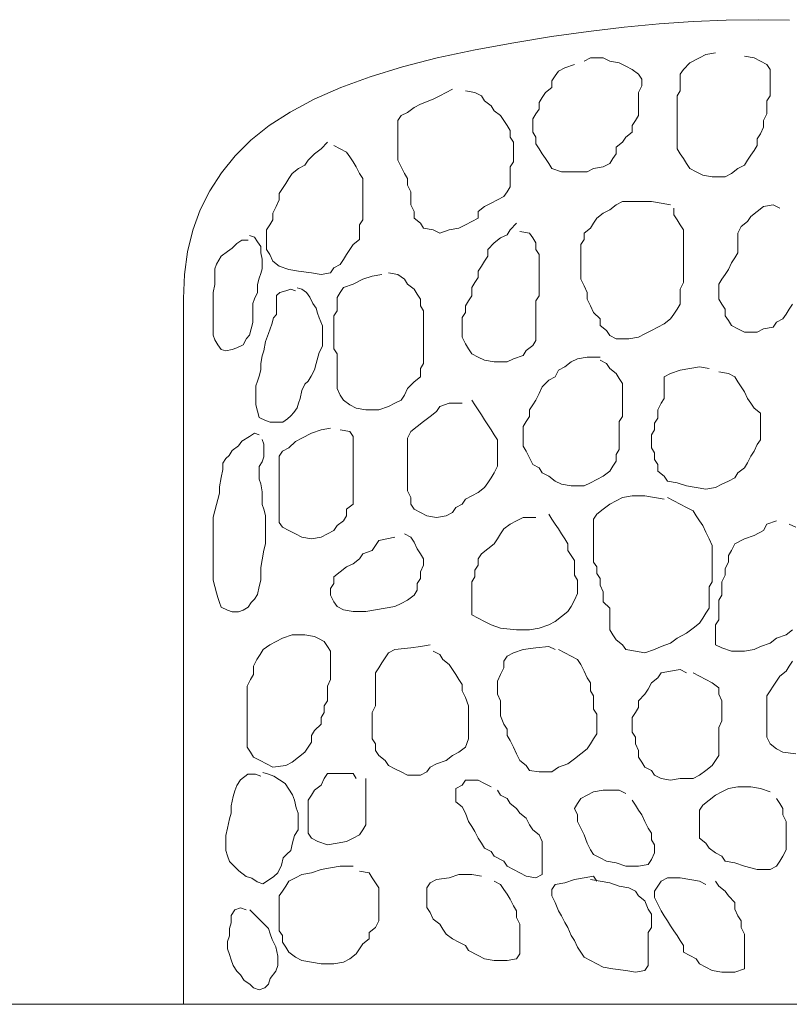
# Model space of a CAD drawing. Units: millimetres. Extents: x -95688 to 100312, y 6950 to 128292.
# Drawn here: x -75078 to -73840, y 95000 to 96585 of the extents above; entities that cross this region are included whole.
import ezdxf

# ---------------------------------------------------------------- set-up
doc = ezdxf.new("R2010")
doc.units = ezdxf.units.MM
doc.header["$LTSCALE"] = 1016
for name, color, linetype, lineweight in [('0.03 Line Weight', 7, 'Continuous', 5), ('0.15 Line Weight', 7, 'Continuous', 5), ('Walls', 7, 'Continuous', 5)]:
    doc.layers.add(name, color=color, linetype=linetype, lineweight=lineweight)

# ---------------------------------------------------------------- blocks, each defined once
blk = doc.blocks.new('*U14')
at = {"layer": '0.03 Line Weight', "color": 7, "linetype": 'Continuous', "lineweight": 5}
blk.add_line((-117287.8, 40300), (-40800, 40300), dxfattribs=at)
blk = doc.blocks.new('*U15')
at = {"layer": '0.03 Line Weight', "color": 7}
blk.add_blockref('*U14', (0, 0), dxfattribs=at)
blk = doc.blocks.new('*U16')
at = {"layer": '0.15 Line Weight', "color": 7, "linetype": 'Continuous', "lineweight": 15}
blk.add_line((-117287.8, 40300), (-40800, 40300), dxfattribs=at)
blk = doc.blocks.new('*U22')
at = {"layer": 'Walls', "color": 7, "linetype": 'Continuous', "lineweight": 5}
for points in [[(-96414.999, 40300), (-96414.999, 40426.733), (-96414.999, 40544.118), (-96414.999, 40652.151), (-96414.999, 40750.835), (-96414.999, 40840.168), (-96414.999, 40920.151), (-96414.999, 40990.783), (-96414.999, 41052.066), (-96414.999, 41107.598), (-96414.999, 41160.984), (-96414.999, 41212.22), (-96414.999, 41261.31), (-96414.999, 41308.25), (-96414.999, 41353.044), (-96414.999, 41395.688), (-96414.999, 41436.186), (-96413.301, 41474.661), (-96408.207, 41511.241), (-96399.717, 41545.925), (-96387.829, 41578.715), (-96372.547, 41609.608), (-96353.867, 41638.607), (-96331.791, 41665.71), (-96306.318, 41690.918), (-96276.907, 41714.419), (-96243.014, 41736.405), (-96204.638, 41756.874), (-96161.779, 41775.828), (-96114.439, 41793.264), (-96062.616, 41809.186), (-96006.311, 41823.59), (-95945.523, 41836.479), (-95883.248, 41847.85), (-95822.478, 41857.706), (-95763.214, 41866.045), (-95705.455, 41872.869), (-95649.203, 41878.175), (-95594.456, 41881.967), (-95541.215, 41884.241), (-95489.48, 41885), (-95439.724, 41883.989)], [(-95558.537, 41831.668), (-95574.025, 41829.007), (-95584.349, 41823.684), (-95599.837, 41815.7), (-95610.163, 41805.055), (-95615.325, 41797.071), (-95615.325, 41786.425), (-95615.325, 41770.457), (-95620.487, 41762.473), (-95620.487, 41751.827), (-95620.487, 41741.181), (-95620.487, 41730.536), (-95620.487, 41719.891), (-95620.487, 41709.245), (-95620.487, 41698.6), (-95620.487, 41687.955), (-95620.487, 41677.309), (-95615.325, 41669.325), (-95610.163, 41661.341), (-95605, 41653.357), (-95599.837, 41645.373), (-95589.512, 41640.05), (-95579.188, 41634.728), (-95563.7, 41632.066), (-95543.05, 41632.066), (-95532.725, 41637.389), (-95522.399, 41645.373), (-95512.074, 41650.696), (-95506.912, 41658.68), (-95501.75, 41666.664), (-95496.587, 41674.648), (-95491.424, 41682.632), (-95491.424, 41693.277), (-95486.262, 41701.261), (-95481.099, 41711.907), (-95481.099, 41722.552), (-95475.936, 41733.197), (-95475.936, 41743.843), (-95475.936, 41754.488), (-95470.775, 41762.473), (-95470.775, 41773.118), (-95470.775, 41783.764), (-95470.775, 41794.409), (-95470.775, 41805.055), (-95475.936, 41813.039), (-95486.262, 41818.361), (-95496.587, 41823.684), (-95512.074, 41826.345)], [(-95785.689, 41813.039), (-95801.177, 41807.716), (-95811.501, 41802.393), (-95816.664, 41794.409), (-95821.826, 41786.425), (-95821.826, 41775.78), (-95832.152, 41767.796), (-95837.313, 41759.812), (-95842.476, 41751.827), (-95842.476, 41741.181), (-95847.639, 41733.197), (-95852.801, 41725.213), (-95852.801, 41714.568), (-95852.801, 41703.923), (-95847.639, 41695.939), (-95847.639, 41685.293), (-95842.476, 41677.309), (-95837.313, 41669.325), (-95832.152, 41661.341), (-95826.989, 41653.357), (-95821.826, 41645.373), (-95806.338, 41640.05), (-95785.689, 41640.05), (-95765.039, 41640.05), (-95754.714, 41645.373), (-95739.226, 41648.034), (-95728.9, 41653.357), (-95723.739, 41661.341), (-95718.576, 41669.325), (-95718.576, 41679.971), (-95708.251, 41687.955), (-95703.088, 41695.939), (-95692.764, 41703.923), (-95692.764, 41714.568), (-95687.601, 41722.552), (-95682.438, 41730.536), (-95682.438, 41743.843), (-95682.438, 41757.15), (-95682.438, 41767.796), (-95677.275, 41778.441), (-95677.275, 41789.086), (-95682.438, 41797.071), (-95692.764, 41805.055), (-95703.088, 41810.377), (-95713.413, 41815.7), (-95728.9, 41818.361), (-95739.226, 41823.684), (-95759.876, 41823.684), (-95770.201, 41818.361)], [(-95981.866, 41773.118), (-95992.19, 41767.796), (-96002.515, 41762.473), (-96012.84, 41757.15), (-96033.49, 41749.165), (-96043.815, 41743.843), (-96054.141, 41735.859), (-96064.465, 41730.536), (-96069.628, 41722.552), (-96069.628, 41711.907), (-96069.628, 41701.261), (-96069.628, 41690.616), (-96069.628, 41679.971), (-96069.628, 41669.325), (-96069.628, 41658.68), (-96064.465, 41648.034), (-96059.302, 41637.389), (-96054.141, 41629.405), (-96054.141, 41618.76), (-96048.978, 41608.114), (-96048.978, 41597.469), (-96048.978, 41586.823), (-96043.815, 41576.178), (-96043.815, 41565.533), (-96033.49, 41557.549), (-96028.327, 41549.565), (-96012.84, 41546.903), (-96002.515, 41541.581), (-95987.029, 41546.903), (-95971.541, 41549.565), (-95961.215, 41554.887), (-95950.891, 41560.21), (-95940.566, 41565.533), (-95940.566, 41576.178), (-95930.24, 41584.162), (-95919.915, 41589.485), (-95909.591, 41594.808), (-95899.265, 41600.13), (-95894.103, 41608.114), (-95888.94, 41616.098), (-95888.94, 41626.744), (-95888.94, 41637.389), (-95888.94, 41648.034), (-95883.777, 41656.018), (-95883.777, 41666.664), (-95883.777, 41677.309), (-95883.777, 41687.955), (-95888.94, 41695.939), (-95888.94, 41706.584), (-95894.103, 41714.568), (-95899.265, 41722.552), (-95904.428, 41730.536), (-95914.753, 41738.52), (-95919.915, 41746.504), (-95930.24, 41754.488), (-95935.403, 41762.473), (-95945.728, 41767.796), (-95961.215, 41770.457)], [(-96183.203, 41687.955), (-96193.529, 41677.309), (-96203.854, 41669.325), (-96214.178, 41658.68), (-96219.341, 41650.696), (-96229.666, 41645.373), (-96239.992, 41637.389), (-96245.153, 41629.405), (-96250.316, 41621.421), (-96255.479, 41613.437), (-96260.641, 41605.453), (-96260.641, 41594.808), (-96265.804, 41584.162), (-96270.967, 41573.517), (-96270.967, 41562.871), (-96276.128, 41554.887), (-96281.291, 41546.903), (-96281.291, 41536.258), (-96281.291, 41525.613), (-96281.291, 41514.967), (-96276.128, 41506.982), (-96270.967, 41496.337), (-96260.641, 41488.353), (-96245.153, 41483.03), (-96229.666, 41480.369), (-96209.016, 41477.708), (-96193.529, 41475.046), (-96178.041, 41477.708), (-96172.878, 41485.692), (-96162.554, 41491.014), (-96157.391, 41498.998), (-96152.228, 41506.982), (-96147.066, 41514.967), (-96141.903, 41522.951), (-96131.579, 41530.935), (-96131.579, 41541.581), (-96131.579, 41554.887), (-96126.416, 41562.871), (-96126.416, 41576.178), (-96126.416, 41586.823), (-96126.416, 41597.469), (-96126.416, 41608.114), (-96126.416, 41618.76), (-96126.416, 41629.405), (-96131.579, 41637.389), (-96136.74, 41648.034), (-96141.903, 41656.018), (-96147.066, 41664.002), (-96152.228, 41671.987), (-96162.554, 41677.309), (-96172.878, 41682.632)], [(-95630.812, 41586.823), (-95646.3, 41589.485), (-95661.787, 41592.146), (-95687.601, 41592.146), (-95708.251, 41592.146), (-95718.576, 41586.823), (-95728.9, 41578.839), (-95739.226, 41573.517), (-95749.551, 41565.533), (-95754.714, 41557.549), (-95759.876, 41549.565), (-95770.201, 41541.581), (-95770.201, 41530.935), (-95775.363, 41522.951), (-95775.363, 41512.306), (-95775.363, 41501.66), (-95775.363, 41491.014), (-95775.363, 41477.708), (-95775.363, 41467.062), (-95770.201, 41456.417), (-95765.039, 41445.771), (-95765.039, 41435.126), (-95759.876, 41424.481), (-95754.714, 41413.835), (-95744.388, 41403.19), (-95744.388, 41392.545), (-95734.063, 41384.561), (-95728.9, 41376.576), (-95718.576, 41371.254), (-95697.925, 41371.254), (-95682.438, 41373.915), (-95672.113, 41379.238), (-95661.787, 41384.561), (-95651.463, 41389.883), (-95641.138, 41395.206), (-95630.812, 41403.19), (-95625.65, 41411.174), (-95620.487, 41419.158), (-95615.325, 41427.142), (-95615.325, 41440.449), (-95615.325, 41451.094), (-95610.163, 41461.739), (-95610.163, 41472.385), (-95610.163, 41483.03), (-95610.163, 41493.676), (-95610.163, 41504.321), (-95610.163, 41514.967), (-95610.163, 41525.613), (-95610.163, 41536.258), (-95610.163, 41546.903), (-95615.325, 41554.887), (-95620.487, 41562.871), (-95625.65, 41570.855), (-95625.65, 41581.501)], [(-95455.287, 41581.501), (-95465.612, 41586.823), (-95481.099, 41584.162), (-95491.424, 41576.178), (-95501.75, 41568.194), (-95506.912, 41560.21), (-95517.237, 41552.226), (-95522.399, 41541.581), (-95522.399, 41530.935), (-95522.399, 41520.29), (-95522.399, 41509.645), (-95527.562, 41501.66), (-95532.725, 41493.676), (-95537.887, 41483.03), (-95543.05, 41475.046), (-95548.212, 41467.062), (-95553.374, 41459.078), (-95553.374, 41448.433), (-95553.374, 41435.126), (-95548.212, 41427.142), (-95543.05, 41419.158), (-95543.05, 41408.513), (-95537.887, 41400.529), (-95532.725, 41392.545), (-95522.399, 41387.222), (-95512.074, 41381.899), (-95491.424, 41381.899), (-95481.099, 41387.222), (-95465.612, 41389.883), (-95460.449, 41397.867), (-95450.124, 41403.19), (-95444.962, 41411.174), (-95439.801, 41419.158), (-95434.638, 41427.142)], [(-95878.616, 41557.549), (-95888.94, 41546.903), (-95894.103, 41538.919), (-95904.428, 41533.597), (-95914.753, 41525.613), (-95925.078, 41514.967), (-95925.078, 41504.321), (-95930.24, 41496.337), (-95935.403, 41488.353), (-95940.566, 41480.369), (-95940.566, 41469.724), (-95945.728, 41461.739), (-95950.891, 41453.755), (-95950.891, 41440.449), (-95956.053, 41432.465), (-95961.215, 41424.481), (-95961.215, 41413.835), (-95966.378, 41405.851), (-95966.378, 41395.206), (-95966.378, 41384.561), (-95966.378, 41373.915), (-95961.215, 41363.27), (-95956.053, 41355.286), (-95950.891, 41347.302), (-95940.566, 41341.979), (-95930.24, 41336.656), (-95914.753, 41333.995), (-95894.103, 41333.995), (-95883.777, 41339.318), (-95868.29, 41344.64), (-95863.128, 41352.624), (-95852.801, 41360.608), (-95847.639, 41368.592), (-95847.639, 41379.238), (-95847.639, 41389.883), (-95847.639, 41400.529), (-95847.639, 41411.174), (-95847.639, 41421.819), (-95847.639, 41432.465), (-95842.476, 41440.449), (-95842.476, 41451.094), (-95842.476, 41461.739), (-95842.476, 41472.385), (-95842.476, 41485.692), (-95842.476, 41496.337), (-95842.476, 41506.982), (-95847.639, 41514.967), (-95847.639, 41525.613), (-95852.801, 41533.597), (-95857.965, 41541.581), (-95873.453, 41544.242)], [(-96310.958, 41529.846), (-96321.139, 41529.846), (-96328.774, 41524.755), (-96336.41, 41517.12), (-96344.046, 41512.029), (-96354.226, 41504.394), (-96361.862, 41491.668), (-96364.407, 41484.032), (-96364.407, 41471.306), (-96364.407, 41458.58), (-96366.952, 41445.854), (-96366.952, 41433.128), (-96366.952, 41420.402), (-96366.952, 41407.676), (-96366.952, 41397.496), (-96366.952, 41387.315), (-96366.952, 41377.134), (-96364.407, 41369.499), (-96359.317, 41361.863), (-96354.226, 41354.228), (-96346.591, 41351.682), (-96336.41, 41354.228), (-96328.774, 41356.773), (-96318.594, 41361.863), (-96313.503, 41372.044), (-96308.413, 41377.134), (-96305.868, 41387.315), (-96303.323, 41397.496), (-96303.323, 41407.676), (-96303.323, 41417.857), (-96303.323, 41428.038), (-96300.777, 41435.674), (-96295.687, 41445.854), (-96295.687, 41458.58), (-96293.142, 41468.761), (-96290.597, 41476.397), (-96288.051, 41484.032), (-96288.051, 41499.303), (-96290.597, 41509.484), (-96290.597, 41519.665), (-96295.687, 41527.3), (-96300.777, 41534.936), (-96308.413, 41537.481)], [(-96095.441, 41475.046), (-96110.928, 41472.385), (-96126.416, 41467.062), (-96141.903, 41459.078), (-96157.391, 41453.755), (-96162.554, 41445.771), (-96167.715, 41437.787), (-96167.715, 41427.142), (-96167.715, 41416.497), (-96172.878, 41408.513), (-96172.878, 41397.867), (-96172.878, 41387.222), (-96172.878, 41376.576), (-96172.878, 41365.931), (-96172.878, 41355.286), (-96167.715, 41347.302), (-96167.715, 41336.656), (-96167.715, 41326.011), (-96167.715, 41312.704), (-96167.715, 41302.059), (-96167.715, 41291.413), (-96162.554, 41280.768), (-96157.391, 41272.784), (-96147.066, 41264.8), (-96136.74, 41259.477), (-96121.253, 41256.815), (-96100.603, 41256.815), (-96085.116, 41262.138), (-96074.79, 41267.461), (-96064.465, 41272.784), (-96059.302, 41280.768), (-96054.141, 41291.413), (-96043.815, 41302.059), (-96033.49, 41310.043), (-96033.49, 41323.35), (-96028.327, 41331.334), (-96028.327, 41341.979), (-96028.327, 41352.624), (-96028.327, 41363.27), (-96028.327, 41373.915), (-96028.327, 41384.561), (-96028.327, 41395.206), (-96028.327, 41405.851), (-96028.327, 41416.497), (-96033.49, 41424.481), (-96033.49, 41435.126), (-96038.653, 41443.11), (-96043.815, 41451.094), (-96054.141, 41459.078), (-96059.302, 41467.062), (-96069.628, 41475.046), (-96085.116, 41477.708)], [(-96234.602, 41448.399), (-96242.238, 41450.945), (-96249.874, 41448.399), (-96260.054, 41445.854), (-96265.145, 41440.764), (-96265.145, 41430.583), (-96265.145, 41420.402), (-96265.145, 41410.222), (-96270.235, 41405.131), (-96272.78, 41394.951), (-96275.326, 41387.315), (-96277.871, 41379.679), (-96282.961, 41366.953), (-96285.506, 41351.682), (-96288.051, 41344.047), (-96290.597, 41331.321), (-96290.597, 41321.14), (-96293.142, 41310.959), (-96295.687, 41303.324), (-96298.232, 41295.688), (-96298.232, 41285.507), (-96298.232, 41275.327), (-96298.232, 41265.146), (-96295.687, 41254.965), (-96293.142, 41244.784), (-96282.961, 41239.694), (-96275.326, 41237.149), (-96265.145, 41237.149), (-96254.964, 41237.149), (-96247.328, 41242.239), (-96242.238, 41247.33), (-96237.148, 41252.42), (-96232.057, 41260.056), (-96229.512, 41267.691), (-96226.967, 41275.327), (-96224.422, 41288.053), (-96219.331, 41298.233), (-96214.241, 41303.324), (-96209.151, 41310.959), (-96204.06, 41321.14), (-96201.515, 41331.321), (-96196.425, 41349.137), (-96191.334, 41359.318), (-96191.334, 41369.499), (-96191.334, 41379.679), (-96191.334, 41392.405), (-96196.425, 41405.131), (-96198.97, 41412.767), (-96201.515, 41420.402), (-96206.605, 41428.038), (-96211.696, 41438.219), (-96216.786, 41445.854), (-96224.422, 41450.945), (-96232.057, 41453.49)], [(-95744.388, 41341.979), (-95765.039, 41341.979), (-95780.526, 41339.318), (-95790.851, 41333.995), (-95801.177, 41326.011), (-95811.501, 41320.688), (-95816.664, 41310.043), (-95826.989, 41304.72), (-95837.313, 41294.075), (-95842.476, 41283.429), (-95847.639, 41272.784), (-95852.801, 41264.8), (-95857.965, 41256.815), (-95857.965, 41246.17), (-95863.128, 41238.186), (-95868.29, 41230.202), (-95868.29, 41219.556), (-95868.29, 41208.911), (-95868.29, 41198.266), (-95863.128, 41190.282), (-95857.965, 41179.636), (-95852.801, 41168.991), (-95842.476, 41163.668), (-95837.313, 41155.684), (-95826.989, 41150.361), (-95816.664, 41142.377), (-95806.338, 41137.055), (-95790.851, 41134.393), (-95770.201, 41134.393), (-95759.876, 41139.716), (-95749.551, 41145.039), (-95739.226, 41150.361), (-95728.9, 41158.345), (-95723.739, 41166.329), (-95718.576, 41174.313), (-95718.576, 41184.959), (-95713.413, 41192.943), (-95713.413, 41203.588), (-95713.413, 41214.234), (-95713.413, 41224.879), (-95713.413, 41238.186), (-95708.251, 41246.17), (-95708.251, 41256.815), (-95708.251, 41267.461), (-95708.251, 41278.107), (-95708.251, 41288.752), (-95708.251, 41299.397), (-95713.413, 41307.382), (-95718.576, 41315.366), (-95728.9, 41323.35), (-95734.063, 41331.334), (-95744.388, 41336.656)], [(-95568.862, 41323.35), (-95584.349, 41326.011), (-95599.837, 41323.35), (-95615.325, 41320.688), (-95630.812, 41315.366), (-95641.138, 41310.043), (-95641.138, 41296.736), (-95641.138, 41286.091), (-95641.138, 41275.445), (-95646.3, 41267.461), (-95651.463, 41256.815), (-95651.463, 41243.508), (-95656.626, 41235.524), (-95656.626, 41224.879), (-95661.787, 41216.895), (-95661.787, 41206.25), (-95661.787, 41195.604), (-95656.626, 41187.62), (-95656.626, 41176.975), (-95651.463, 41168.991), (-95651.463, 41158.345), (-95641.138, 41150.361), (-95635.975, 41142.377), (-95620.487, 41139.716), (-95605, 41134.393), (-95589.512, 41131.732), (-95574.025, 41129.071), (-95558.537, 41131.732), (-95548.212, 41137.055), (-95537.887, 41142.377), (-95527.562, 41147.7), (-95522.399, 41155.684), (-95512.074, 41163.668), (-95506.912, 41171.652), (-95501.75, 41182.298), (-95496.587, 41190.282), (-95491.424, 41200.927), (-95486.262, 41208.911), (-95486.262, 41219.556), (-95486.262, 41230.202), (-95486.262, 41240.847), (-95486.262, 41251.492), (-95496.587, 41259.477), (-95501.75, 41267.461), (-95506.912, 41275.445), (-95512.074, 41286.091), (-95517.237, 41294.075), (-95522.399, 41302.059), (-95527.562, 41310.043), (-95537.887, 41315.366), (-95553.374, 41318.027)], [(-95966.378, 41267.461), (-95987.029, 41267.461), (-96002.515, 41262.138), (-96007.677, 41254.154), (-96018.003, 41246.17), (-96028.327, 41238.186), (-96038.653, 41230.202), (-96048.978, 41222.218), (-96054.141, 41211.572), (-96054.141, 41200.927), (-96054.141, 41190.282), (-96054.141, 41179.636), (-96054.141, 41168.991), (-96054.141, 41158.345), (-96054.141, 41147.7), (-96054.141, 41137.055), (-96054.141, 41126.409), (-96048.978, 41115.764), (-96048.978, 41105.119), (-96043.815, 41097.135), (-96033.49, 41091.812), (-96023.164, 41086.489), (-96007.677, 41083.828), (-95992.19, 41086.489), (-95981.866, 41091.812), (-95976.703, 41099.796), (-95966.378, 41105.119), (-95961.215, 41113.103), (-95950.891, 41118.425), (-95940.566, 41123.748), (-95930.24, 41131.732), (-95925.078, 41139.716), (-95919.915, 41147.7), (-95914.753, 41155.684), (-95909.591, 41166.329), (-95909.591, 41176.975), (-95909.591, 41187.62), (-95909.591, 41198.266), (-95909.591, 41208.911), (-95914.753, 41216.895), (-95919.915, 41224.879), (-95925.078, 41232.863), (-95930.24, 41240.847), (-95935.403, 41248.831), (-95940.566, 41256.815), (-95945.728, 41264.8), (-95950.891, 41272.784)], [(-96178.041, 41227.54), (-96193.529, 41224.879), (-96209.016, 41219.556), (-96224.504, 41211.572), (-96234.829, 41206.25), (-96245.153, 41195.604), (-96255.479, 41190.282), (-96260.641, 41182.298), (-96260.641, 41171.652), (-96260.641, 41161.007), (-96260.641, 41150.361), (-96260.641, 41139.716), (-96260.641, 41129.071), (-96260.641, 41118.425), (-96260.641, 41107.78), (-96260.641, 41097.135), (-96260.641, 41086.489), (-96260.641, 41075.844), (-96255.479, 41067.86), (-96245.153, 41062.537), (-96234.829, 41057.214), (-96224.504, 41051.892), (-96209.016, 41049.23), (-96193.529, 41051.892), (-96183.203, 41057.214), (-96172.878, 41062.537), (-96167.715, 41070.521), (-96157.391, 41078.505), (-96152.228, 41086.489), (-96152.228, 41097.135), (-96141.903, 41105.119), (-96141.903, 41115.764), (-96141.903, 41126.409), (-96141.903, 41137.055), (-96141.903, 41147.7), (-96141.903, 41161.007), (-96141.903, 41171.652), (-96141.903, 41182.298), (-96141.903, 41192.943), (-96141.903, 41203.588), (-96141.903, 41214.234), (-96147.066, 41222.218), (-96162.554, 41224.879)], [(-96293.142, 41216.787), (-96300.777, 41219.333), (-96308.413, 41214.242), (-96321.139, 41206.607), (-96326.229, 41198.971), (-96336.41, 41191.335), (-96341.5, 41183.7), (-96346.591, 41178.609), (-96351.681, 41170.974), (-96351.681, 41160.793), (-96354.226, 41148.067), (-96356.772, 41132.796), (-96356.772, 41122.615), (-96359.317, 41112.435), (-96361.862, 41104.799), (-96364.407, 41094.618), (-96366.952, 41084.438), (-96366.952, 41071.712), (-96366.952, 41058.986), (-96366.952, 41048.805), (-96366.952, 41033.534), (-96366.952, 41015.717), (-96366.952, 41005.537), (-96366.952, 40995.356), (-96366.952, 40982.63), (-96364.407, 40972.449), (-96361.862, 40962.268), (-96359.317, 40954.633), (-96356.772, 40946.997), (-96354.226, 40939.362), (-96344.046, 40934.271), (-96336.41, 40931.726), (-96326.229, 40931.726), (-96318.594, 40934.271), (-96310.958, 40939.362), (-96305.868, 40946.997), (-96300.777, 40952.088), (-96295.687, 40959.723), (-96293.142, 40972.449), (-96290.597, 40982.63), (-96290.597, 40992.811), (-96290.597, 41002.991), (-96288.051, 41015.717), (-96285.506, 41030.989), (-96282.961, 41041.169), (-96282.961, 41053.895), (-96282.961, 41066.621), (-96282.961, 41076.802), (-96282.961, 41086.983), (-96285.506, 41097.163), (-96288.051, 41104.799), (-96288.051, 41114.98), (-96288.051, 41125.161), (-96290.597, 41137.886), (-96293.142, 41145.522), (-96293.142, 41155.703), (-96293.142, 41165.884), (-96288.051, 41173.519), (-96285.506, 41181.155), (-96285.506, 41191.335), (-96285.506, 41201.516), (-96288.051, 41209.152)], [(-95641.138, 41113.103), (-95656.626, 41115.764), (-95672.113, 41118.425), (-95692.764, 41118.425), (-95708.251, 41115.764), (-95718.576, 41110.441), (-95728.9, 41105.119), (-95739.226, 41097.135), (-95749.551, 41089.15), (-95754.714, 41081.166), (-95754.714, 41067.86), (-95754.714, 41057.214), (-95754.714, 41046.569), (-95754.714, 41035.924), (-95754.714, 41022.617), (-95754.714, 41011.971), (-95749.551, 41003.987), (-95749.551, 40993.341), (-95744.388, 40985.357), (-95744.388, 40974.712), (-95739.226, 40964.066), (-95739.226, 40948.098), (-95728.9, 40937.453), (-95728.9, 40924.146), (-95728.9, 40913.501), (-95728.9, 40902.856), (-95723.739, 40894.872), (-95718.576, 40886.887), (-95708.251, 40878.903), (-95703.088, 40870.919), (-95687.601, 40868.258), (-95672.113, 40865.597), (-95656.626, 40870.919), (-95646.3, 40876.242), (-95630.812, 40881.565), (-95620.487, 40889.549), (-95605, 40897.533), (-95594.675, 40905.517), (-95584.349, 40913.501), (-95579.188, 40921.485), (-95574.025, 40929.469), (-95568.862, 40937.453), (-95568.862, 40950.76), (-95568.862, 40961.405), (-95568.862, 40972.051), (-95563.7, 40980.035), (-95563.7, 40990.68), (-95563.7, 41003.987), (-95563.7, 41017.294), (-95563.7, 41027.94), (-95563.7, 41038.585), (-95568.862, 41049.23), (-95574.025, 41059.876), (-95579.188, 41070.521), (-95584.349, 41078.505), (-95589.512, 41086.489), (-95594.675, 41094.473), (-95605, 41099.796), (-95615.325, 41105.119), (-95625.65, 41110.441), (-95635.975, 41115.764)], [(-95847.639, 41083.828), (-95868.29, 41083.828), (-95878.616, 41078.505), (-95888.94, 41073.182), (-95899.265, 41065.198), (-95904.428, 41057.214), (-95909.591, 41049.23), (-95914.753, 41041.246), (-95925.078, 41033.262), (-95935.403, 41025.278), (-95940.566, 41017.294), (-95940.566, 41006.648), (-95945.728, 40998.664), (-95945.728, 40988.019), (-95950.891, 40980.035), (-95950.891, 40969.389), (-95950.891, 40958.744), (-95950.891, 40948.098), (-95950.891, 40937.453), (-95950.891, 40926.808), (-95940.566, 40921.485), (-95930.24, 40916.162), (-95919.915, 40910.84), (-95904.428, 40905.517), (-95878.616, 40902.856), (-95857.965, 40902.856), (-95842.476, 40905.517), (-95826.989, 40910.84), (-95816.664, 40916.162), (-95806.338, 40924.146), (-95796.014, 40932.13), (-95790.851, 40940.114), (-95785.689, 40950.76), (-95780.526, 40961.405), (-95780.526, 40972.051), (-95780.526, 40982.696), (-95785.689, 40990.68), (-95785.689, 41001.325), (-95785.689, 41014.632), (-95790.851, 41022.617), (-95796.014, 41030.601), (-95796.014, 41041.246), (-95801.177, 41049.23), (-95806.338, 41057.214), (-95811.501, 41065.198), (-95816.664, 41073.182), (-95821.826, 41081.166), (-95826.989, 41089.15)], [(-95460.449, 41078.505), (-95475.936, 41073.182), (-95481.099, 41062.537), (-95496.587, 41054.553), (-95512.074, 41049.23), (-95527.562, 41041.246), (-95532.725, 41030.601), (-95537.887, 41022.617), (-95537.887, 41011.971), (-95543.05, 41001.325), (-95543.05, 40990.68), (-95548.212, 40980.035), (-95548.212, 40969.389), (-95548.212, 40958.744), (-95553.374, 40950.76), (-95553.374, 40940.114), (-95553.374, 40929.469), (-95553.374, 40918.824), (-95558.537, 40910.84), (-95558.537, 40900.194), (-95558.537, 40889.549), (-95558.537, 40878.903), (-95548.212, 40873.581), (-95532.725, 40868.258), (-95512.074, 40868.258), (-95496.587, 40870.919), (-95486.262, 40876.242), (-95470.775, 40881.565), (-95460.449, 40889.549), (-95444.962, 40894.872), (-95434.638, 40902.856)], [(-95429.475, 41067.86), (-95439.801, 41073.182)], [(-96074.79, 41051.892), (-96100.603, 41046.569), (-96105.765, 41038.585), (-96110.928, 41030.601), (-96126.416, 41025.278), (-96131.579, 41017.294), (-96141.903, 41009.309), (-96152.228, 41003.987), (-96162.554, 40996.003), (-96172.878, 40988.019), (-96172.878, 40977.373), (-96178.041, 40969.389), (-96178.041, 40958.744), (-96172.878, 40948.098), (-96167.715, 40940.114), (-96157.391, 40934.792), (-96141.903, 40932.13), (-96121.253, 40932.13), (-96105.765, 40934.792), (-96090.278, 40937.453), (-96074.79, 40940.114), (-96064.465, 40945.437), (-96054.141, 40950.76), (-96043.815, 40958.744), (-96038.653, 40966.728), (-96038.653, 40977.373), (-96033.49, 40985.357), (-96033.49, 40996.003), (-96028.327, 41006.648), (-96028.327, 41017.294), (-96033.49, 41025.278), (-96038.653, 41033.262), (-96043.815, 41043.908), (-96048.978, 41051.892), (-96059.302, 41057.214)], [(-96193.529, 40886.887), (-96203.854, 40892.21), (-96219.341, 40894.872), (-96239.992, 40894.872), (-96255.479, 40889.549), (-96265.804, 40884.226), (-96276.128, 40878.903), (-96286.454, 40870.919), (-96291.616, 40862.935), (-96296.779, 40854.951), (-96301.942, 40844.306), (-96301.942, 40830.999), (-96307.104, 40823.015), (-96312.267, 40812.37), (-96312.267, 40801.724), (-96312.267, 40791.079), (-96312.267, 40780.434), (-96312.267, 40767.126), (-96312.267, 40756.481), (-96312.267, 40745.835), (-96312.267, 40735.19), (-96312.267, 40724.545), (-96312.267, 40713.899), (-96307.104, 40705.915), (-96301.942, 40697.931), (-96291.616, 40692.609), (-96281.291, 40687.286), (-96270.967, 40681.963), (-96250.316, 40684.625), (-96239.992, 40689.947), (-96229.666, 40697.931), (-96219.341, 40705.915), (-96214.178, 40713.899), (-96209.016, 40721.883), (-96209.016, 40732.529), (-96203.854, 40740.513), (-96193.529, 40751.158), (-96193.529, 40761.803), (-96188.366, 40769.788), (-96188.366, 40780.434), (-96183.203, 40788.418), (-96183.203, 40801.724), (-96183.203, 40812.37), (-96178.041, 40823.015), (-96178.041, 40833.661), (-96178.041, 40846.967), (-96178.041, 40857.613), (-96178.041, 40868.258), (-96183.203, 40876.242), (-96188.366, 40884.226), (-96198.691, 40889.549)], [(-96018.003, 40878.903), (-96033.49, 40876.242), (-96048.978, 40873.581), (-96074.79, 40870.919), (-96085.116, 40865.597), (-96090.278, 40857.613), (-96095.441, 40849.629), (-96100.603, 40841.645), (-96105.765, 40833.661), (-96105.765, 40823.015), (-96105.765, 40812.37), (-96105.765, 40801.724), (-96105.765, 40791.079), (-96105.765, 40780.434), (-96110.928, 40769.788), (-96110.928, 40759.142), (-96110.928, 40748.497), (-96110.928, 40737.851), (-96110.928, 40727.206), (-96105.765, 40719.222), (-96105.765, 40708.577), (-96100.603, 40700.593), (-96090.278, 40692.609), (-96085.116, 40684.625), (-96074.79, 40679.302), (-96064.465, 40673.979), (-96054.141, 40668.656), (-96033.49, 40668.656), (-96023.164, 40673.979), (-96018.003, 40681.963), (-96007.677, 40687.286), (-95992.19, 40692.609), (-95981.866, 40700.593), (-95971.541, 40705.915), (-95961.215, 40713.899), (-95956.053, 40727.206), (-95956.053, 40737.851), (-95956.053, 40748.497), (-95956.053, 40759.142), (-95956.053, 40769.788), (-95956.053, 40780.434), (-95961.215, 40793.74), (-95966.378, 40804.386), (-95966.378, 40815.031), (-95971.541, 40823.015), (-95976.703, 40830.999), (-95981.866, 40838.983), (-95987.029, 40846.967), (-95997.352, 40854.951), (-96002.515, 40862.935), (-96012.84, 40868.258)], [(-95434.638, 40852.29), (-95439.801, 40844.306), (-95444.962, 40836.322), (-95455.287, 40828.338), (-95460.449, 40820.354), (-95465.612, 40812.37), (-95470.775, 40804.386), (-95475.936, 40796.402), (-95475.936, 40785.756), (-95475.936, 40772.45), (-95475.936, 40761.803), (-95475.936, 40751.158), (-95475.936, 40740.513), (-95475.936, 40729.867), (-95470.775, 40719.222), (-95460.449, 40711.238), (-95450.124, 40705.915), (-95429.475, 40703.254)], [(-95816.664, 40870.919), (-95826.989, 40876.242), (-95847.639, 40873.581), (-95868.29, 40870.919), (-95883.777, 40865.597), (-95894.103, 40860.274), (-95899.265, 40852.29), (-95899.265, 40841.645), (-95904.428, 40830.999), (-95909.591, 40820.354), (-95909.591, 40809.709), (-95909.591, 40799.063), (-95904.428, 40788.418), (-95904.428, 40775.111), (-95904.428, 40764.465), (-95899.265, 40751.158), (-95894.103, 40743.174), (-95894.103, 40732.529), (-95888.94, 40724.545), (-95883.777, 40713.899), (-95878.616, 40703.254), (-95873.453, 40692.609), (-95863.128, 40684.625), (-95857.965, 40676.64), (-95842.476, 40673.979), (-95821.826, 40673.979), (-95811.501, 40681.963), (-95796.014, 40687.286), (-95785.689, 40695.27), (-95775.363, 40703.254), (-95765.039, 40711.238), (-95759.876, 40719.222), (-95754.714, 40727.206), (-95749.551, 40735.19), (-95749.551, 40745.835), (-95749.551, 40756.481), (-95749.551, 40767.126), (-95754.714, 40775.111), (-95754.714, 40785.756), (-95754.714, 40796.402), (-95759.876, 40804.386), (-95759.876, 40817.693), (-95765.039, 40825.677), (-95770.201, 40836.322), (-95775.363, 40846.967), (-95780.526, 40854.951), (-95790.851, 40860.274), (-95801.177, 40865.597), (-95811.501, 40870.919)], [(-95605, 40833.661), (-95615.325, 40838.983), (-95630.812, 40836.322), (-95646.3, 40833.661), (-95651.463, 40825.677), (-95661.787, 40817.693), (-95666.95, 40807.047), (-95672.113, 40799.063), (-95682.438, 40788.418), (-95682.438, 40777.772), (-95687.601, 40769.788), (-95692.764, 40761.803), (-95692.764, 40748.497), (-95692.764, 40737.851), (-95687.601, 40729.867), (-95687.601, 40719.222), (-95682.438, 40708.577), (-95682.438, 40697.931), (-95677.275, 40689.947), (-95672.113, 40681.963), (-95661.787, 40676.64), (-95656.626, 40668.656), (-95646.3, 40663.334), (-95630.812, 40660.672), (-95615.325, 40663.334), (-95594.675, 40663.334), (-95584.349, 40668.656), (-95574.025, 40676.64), (-95563.7, 40684.625), (-95558.537, 40692.609), (-95553.374, 40700.593), (-95553.374, 40711.238), (-95553.374, 40724.545), (-95553.374, 40735.19), (-95553.374, 40745.835), (-95548.212, 40756.481), (-95548.212, 40767.126), (-95548.212, 40777.772), (-95548.212, 40788.418), (-95553.374, 40799.063), (-95553.374, 40809.709), (-95563.7, 40817.693), (-95574.025, 40823.015), (-95584.349, 40828.338), (-95594.675, 40833.661)], [(-96290.152, 40667.35), (-96299.121, 40670.339), (-96311.079, 40670.339), (-96323.038, 40661.371), (-96329.017, 40652.402), (-96332.006, 40643.433), (-96334.996, 40634.464), (-96337.986, 40619.516), (-96337.986, 40607.558), (-96340.975, 40598.589), (-96343.965, 40583.641), (-96346.954, 40571.683), (-96346.954, 40559.725), (-96346.954, 40547.766), (-96343.965, 40538.798), (-96340.975, 40529.829), (-96334.996, 40523.85), (-96326.027, 40514.881), (-96314.069, 40505.912), (-96305.1, 40502.922), (-96296.131, 40496.943), (-96287.163, 40493.954), (-96278.194, 40499.933), (-96269.225, 40505.912), (-96263.246, 40511.891), (-96257.267, 40523.85), (-96254.277, 40535.808), (-96248.298, 40541.787), (-96242.319, 40547.766), (-96239.329, 40559.725), (-96236.34, 40571.683), (-96230.361, 40580.652), (-96230.361, 40592.61), (-96230.361, 40607.558), (-96233.35, 40616.527), (-96236.34, 40628.485), (-96239.329, 40637.454), (-96245.308, 40646.423), (-96251.288, 40655.391), (-96260.256, 40661.371), (-96269.225, 40667.35), (-96278.194, 40670.339), (-96287.163, 40673.329)], [(-96136.74, 40663.334), (-96141.903, 40671.318), (-96162.554, 40671.318), (-96183.203, 40671.318), (-96188.366, 40663.334), (-96193.529, 40652.688), (-96203.854, 40644.704), (-96209.016, 40636.72), (-96214.178, 40628.736), (-96214.178, 40618.091), (-96214.178, 40607.446), (-96214.178, 40596.8), (-96214.178, 40586.155), (-96214.178, 40575.509), (-96209.016, 40567.525), (-96198.691, 40562.203), (-96183.203, 40556.88), (-96167.715, 40559.541), (-96152.228, 40562.203), (-96141.903, 40567.525), (-96131.579, 40572.848), (-96126.416, 40580.832), (-96121.253, 40588.816), (-96121.253, 40599.461), (-96121.253, 40610.107), (-96121.253, 40620.752), (-96121.253, 40631.398), (-96121.253, 40642.043), (-96121.253, 40652.688), (-96121.253, 40663.334)], [(-95919.915, 40650.027), (-95930.24, 40655.35), (-95940.566, 40660.672), (-95961.215, 40660.672), (-95966.378, 40652.688), (-95976.703, 40647.366), (-95976.703, 40636.72), (-95976.703, 40626.075), (-95966.378, 40618.091), (-95961.215, 40607.446), (-95956.053, 40594.139), (-95950.891, 40586.155), (-95945.728, 40578.171), (-95940.566, 40567.525), (-95935.403, 40559.541), (-95930.24, 40551.557), (-95919.915, 40546.235), (-95914.753, 40538.251), (-95899.265, 40530.267), (-95894.103, 40522.282), (-95883.777, 40516.959), (-95873.453, 40511.636), (-95863.128, 40506.314), (-95847.639, 40503.652), (-95837.313, 40508.975), (-95837.313, 40519.62), (-95837.313, 40530.267), (-95837.313, 40540.912), (-95837.313, 40551.557), (-95837.313, 40562.203), (-95842.476, 40572.848), (-95852.801, 40580.832), (-95857.965, 40588.816), (-95863.128, 40599.461), (-95873.453, 40607.446), (-95878.616, 40615.43), (-95888.94, 40623.414), (-95894.103, 40631.398), (-95904.428, 40636.72), (-95909.591, 40644.704)], [(-95703.088, 40639.382), (-95713.413, 40644.704), (-95739.226, 40644.704), (-95754.714, 40642.043), (-95765.039, 40636.72), (-95775.363, 40631.398), (-95780.526, 40623.414), (-95785.689, 40615.43), (-95780.526, 40604.784), (-95780.526, 40594.139), (-95775.363, 40583.493), (-95770.201, 40572.848), (-95765.039, 40559.541), (-95759.876, 40548.896), (-95754.714, 40540.912), (-95744.388, 40535.589), (-95734.063, 40530.267), (-95718.576, 40527.605), (-95703.088, 40522.282), (-95682.438, 40522.282), (-95666.95, 40524.943), (-95661.787, 40532.928), (-95656.626, 40543.573), (-95656.626, 40556.88), (-95661.787, 40564.864), (-95661.787, 40575.509), (-95666.95, 40583.493), (-95672.113, 40594.139), (-95677.275, 40604.784), (-95682.438, 40612.768), (-95687.601, 40620.752), (-95692.764, 40628.736)], [(-95470.775, 40642.043), (-95486.262, 40647.366), (-95501.75, 40650.027), (-95522.399, 40650.027), (-95537.887, 40647.366), (-95548.212, 40642.043), (-95558.537, 40636.72), (-95568.862, 40628.736), (-95579.188, 40620.752), (-95584.349, 40612.768), (-95584.349, 40599.461), (-95584.349, 40588.816), (-95584.349, 40578.171), (-95584.349, 40567.525), (-95574.025, 40559.541), (-95568.862, 40551.557), (-95558.537, 40543.573), (-95548.212, 40538.251), (-95543.05, 40530.267), (-95527.562, 40527.605), (-95512.074, 40522.282), (-95491.424, 40516.959), (-95470.775, 40516.959), (-95460.449, 40522.282), (-95455.287, 40530.267), (-95450.124, 40538.251), (-95444.962, 40548.896), (-95444.962, 40562.203), (-95444.962, 40572.848), (-95444.962, 40583.493), (-95444.962, 40594.139), (-95450.124, 40604.784), (-95450.124, 40615.43), (-95455.287, 40623.414), (-95460.449, 40631.398)], [(-96141.903, 40522.282), (-96162.554, 40522.282), (-96178.041, 40519.62), (-96193.529, 40516.959), (-96209.016, 40511.636), (-96224.504, 40508.975), (-96234.829, 40503.652), (-96245.153, 40498.33), (-96250.316, 40490.346), (-96255.479, 40482.362), (-96260.641, 40474.377), (-96260.641, 40463.732), (-96260.641, 40450.425), (-96260.641, 40439.78), (-96260.641, 40429.135), (-96260.641, 40418.489), (-96255.479, 40410.505), (-96255.479, 40399.86), (-96250.316, 40391.876), (-96245.153, 40383.892), (-96234.829, 40375.908), (-96224.504, 40370.585), (-96209.016, 40367.924), (-96193.529, 40365.262), (-96172.878, 40365.262), (-96157.391, 40367.924), (-96147.066, 40373.246), (-96136.74, 40381.23), (-96131.579, 40389.214), (-96126.416, 40397.199), (-96116.091, 40405.183), (-96116.091, 40415.828), (-96105.765, 40423.812), (-96100.603, 40434.457), (-96100.603, 40445.103), (-96100.603, 40455.748), (-96100.603, 40466.393), (-96100.603, 40477.039), (-96100.603, 40487.684), (-96105.765, 40495.668), (-96110.928, 40503.652), (-96116.091, 40511.636), (-96131.579, 40514.298)], [(-95935.403, 40506.314), (-95950.891, 40508.975), (-95971.541, 40508.975), (-95987.029, 40503.652), (-96007.677, 40500.991), (-96018.003, 40495.668), (-96023.164, 40487.684), (-96023.164, 40477.039), (-96023.164, 40466.393), (-96023.164, 40455.748), (-96018.003, 40447.764), (-96012.84, 40437.119), (-96002.515, 40429.135), (-95997.352, 40421.151), (-95992.19, 40413.167), (-95981.866, 40405.183), (-95971.541, 40399.86), (-95961.215, 40394.537), (-95956.053, 40386.553), (-95940.566, 40378.569), (-95930.24, 40373.246), (-95914.753, 40370.585), (-95894.103, 40370.585), (-95878.616, 40373.246), (-95873.453, 40381.23), (-95873.453, 40394.537), (-95873.453, 40405.183), (-95873.453, 40415.828), (-95873.453, 40429.135), (-95878.616, 40439.78), (-95878.616, 40450.425), (-95883.777, 40458.409), (-95888.94, 40469.055), (-95894.103, 40477.039), (-95899.265, 40485.023), (-95904.428, 40493.007), (-95914.753, 40498.33)], [(-95749.551, 40498.33), (-95754.714, 40506.314), (-95770.201, 40503.652), (-95785.689, 40500.991), (-95801.177, 40495.668), (-95816.664, 40493.007), (-95821.826, 40485.023), (-95821.826, 40474.377), (-95816.664, 40463.732), (-95811.501, 40450.425), (-95806.338, 40442.441), (-95801.177, 40431.796), (-95796.014, 40423.812), (-95790.851, 40410.505), (-95785.689, 40402.521), (-95780.526, 40391.876), (-95775.363, 40383.892), (-95770.201, 40375.908), (-95759.876, 40370.585), (-95749.551, 40365.262), (-95739.226, 40359.94), (-95723.739, 40357.278), (-95703.088, 40354.617), (-95687.601, 40351.956), (-95672.113, 40354.617), (-95666.95, 40362.601), (-95666.95, 40373.246), (-95666.95, 40383.892), (-95666.95, 40394.537), (-95666.95, 40405.183), (-95666.95, 40415.828), (-95661.787, 40423.812), (-95661.787, 40434.457), (-95661.787, 40445.103), (-95666.95, 40453.087), (-95672.113, 40466.393), (-95682.438, 40474.377), (-95687.601, 40482.362), (-95697.925, 40487.684), (-95713.413, 40490.346), (-95728.9, 40495.668), (-95744.388, 40498.33), (-95759.876, 40500.991)], [(-95574.025, 40493.007), (-95584.349, 40498.33), (-95599.837, 40500.991), (-95615.325, 40503.652), (-95635.975, 40503.652), (-95646.3, 40498.33), (-95651.463, 40490.346), (-95656.626, 40482.362), (-95656.626, 40471.716), (-95651.463, 40461.071), (-95646.3, 40450.425), (-95641.138, 40442.441), (-95635.975, 40434.457), (-95630.812, 40426.473), (-95625.65, 40418.489), (-95620.487, 40410.505), (-95615.325, 40402.521), (-95610.163, 40394.537), (-95610.163, 40383.892), (-95599.837, 40378.569), (-95589.512, 40373.246), (-95584.349, 40365.262), (-95574.025, 40359.94), (-95563.7, 40354.617), (-95548.212, 40351.956), (-95527.562, 40351.956), (-95512.074, 40357.278), (-95512.074, 40367.924), (-95512.074, 40378.569), (-95512.074, 40389.214), (-95512.074, 40402.521), (-95512.074, 40413.167), (-95517.237, 40423.812), (-95517.237, 40434.457), (-95522.399, 40442.441), (-95527.562, 40453.087), (-95527.562, 40463.732), (-95537.887, 40474.377), (-95543.05, 40482.362), (-95553.374, 40490.346), (-95558.537, 40498.33)], [(-96314.069, 40452.099), (-96323.038, 40455.089), (-96332.006, 40452.099), (-96337.986, 40443.131), (-96337.986, 40431.172), (-96340.975, 40422.204), (-96340.975, 40410.245), (-96343.965, 40401.277), (-96343.965, 40389.318), (-96340.975, 40380.349), (-96337.986, 40371.381), (-96334.996, 40362.412), (-96329.017, 40353.443), (-96323.038, 40347.464), (-96317.059, 40338.495), (-96308.09, 40332.516), (-96302.111, 40326.537), (-96293.142, 40323.547), (-96284.173, 40326.537), (-96278.194, 40332.516), (-96275.204, 40341.485), (-96266.236, 40353.443), (-96263.246, 40362.412), (-96263.246, 40377.36), (-96266.236, 40392.308), (-96272.215, 40404.266), (-96275.204, 40413.235), (-96278.194, 40422.204), (-96284.173, 40428.183), (-96290.152, 40434.162), (-96296.131, 40440.141), (-96302.111, 40446.12), (-96308.09, 40452.099)]]:
    blk.add_lwpolyline(points, dxfattribs=at)
blk = doc.blocks.new('*U23')
at = {"layer": 'Walls', "color": 7}
blk.add_blockref('*U22', (0, 0), dxfattribs=at)

msp = doc.modelspace()

# ---------------------------------------------------------------- block references
at = {"layer": '0.03 Line Weight', "color": 7}
msp.add_blockref('*U15', (21600, 54700), dxfattribs=at)
at = {"layer": '0.15 Line Weight', "color": 7}
msp.add_blockref('*U16', (21600, 54700), dxfattribs=at)
at = {"layer": 'Walls', "color": 7}
msp.add_blockref('*U23', (21600, 54700), dxfattribs=at)

doc.saveas('drawing.dxf')
